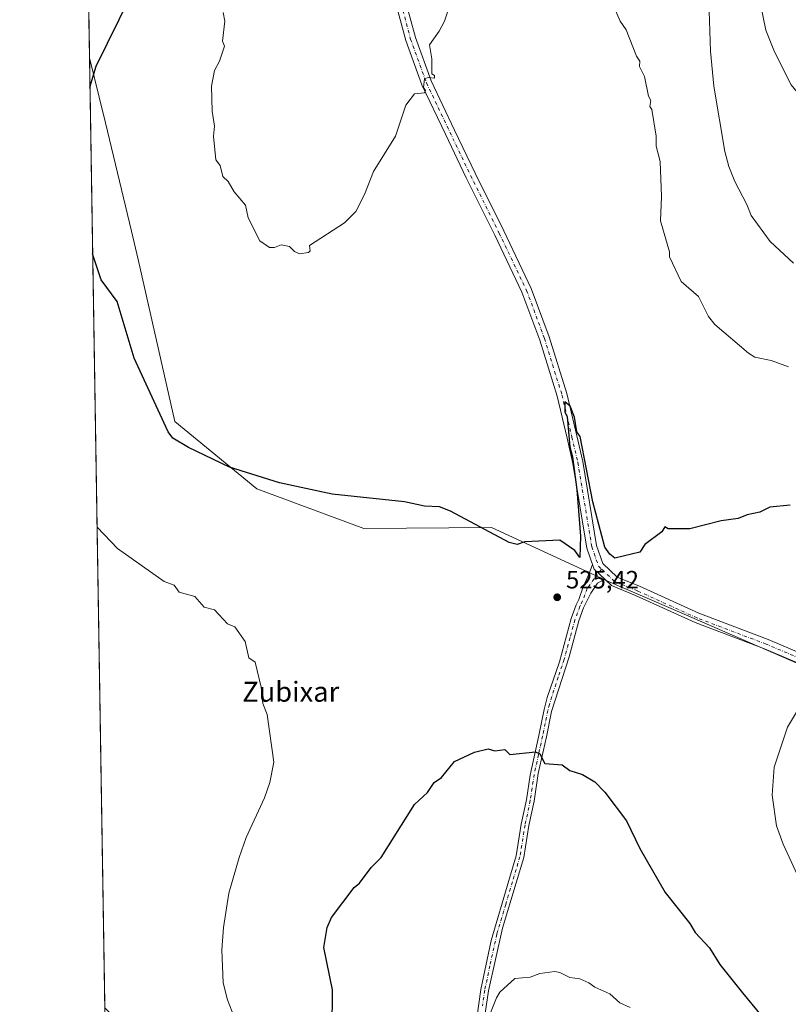
# Model space of a CAD drawing. Units: metres. Extents: x 610599 to 614046, y 4745515 to 4747884.
# Drawn here: x 610599 to 610906, y 4745716 to 4746109 of the extents above; entities that cross this region are included whole.
import ezdxf
from ezdxf.enums import TextEntityAlignment as Align

# ---------------------------------------------------------------- set-up
doc = ezdxf.new("R2010")
doc.units = ezdxf.units.M
doc.header["$MEASUREMENT"] = 0
doc.linetypes.add('DGN Style 4', pattern=[2.6384748266838614, 1.318413404963828, -0.6592067024819142, 0.001648016756204785, -0.6592067024819142])
for name, color, linetype, lineweight in [('Comarca CxS', 21, 'Continuous', 0), ('Comunidad Autónoma CxS', 142, 'Continuous', 0), ('Cultivos herbáceos CxS', 92, 'Continuous', 0), ('Cultivos leñosos CxS', 92, 'Continuous', 0), ('Curva de nivel maestra', 30, 'Continuous', 30), ('Curva de nivel normal', 30, 'Continuous', 0), ('Entidad de ámbito territorial', 7, 'Continuous', 0), ('Entidad de ámbito territorial CxS', 92, 'Continuous', 0), ('Municipio CxS', 4, 'Continuous', 0), ('Pista no pavimentada Cxs', 111, 'Continuous', 0), ('Pista no pavimentada eje', 91, 'DGN Style 4', 0), ('Provincia CxS', 1, 'Continuous', 0), ('Punto de cota en terreno', 7, 'Continuous', 0), ('Rótulo de punto de cota en terreno', 7, 'Continuous', 0), ('Texto cartográfico', 7, 'Continuous', 0)]:
    doc.layers.add(name, color=color, linetype=linetype, lineweight=lineweight)
doc.styles.add('Style-Arial', font='txt')

# ---------------------------------------------------------------- blocks, each defined once
blk = doc.blocks.new('*U18')
at = {"layer": 'Cultivos herbáceos CxS', "color": 92, "linetype": 'Continuous', "lineweight": 0}
blk.add_polyline3d([(611387.1447000002, 4745526.799500001, 515.6959000000061), (610828.6217999998, 4745517.677300001, 511.1628000000055), (610819.0569000002, 4745532.941500001, 513.0743999999977), (610790.8833, 4745550.765100001, 512.9376000000047), (610770.9605, 4745570.149300001, 511.6573999999965), (610772.0963000003, 4745587.074899999, 514.2001000000018), (610778.909, 4745632.961300001, 519.1978999999993), (610782.4940999999, 4745652.678300001, 519.5157999999938), (610769.5887000002, 4745654.111500001, 522.1328000000067), (610759.5510999998, 4745659.131300001, 522.7183999999979), (610746.6460999995, 4745683.508500001, 523.6674000000058), (610712.1189000001, 4745704.101700001, 527.0571000000054), (610695.3822999997, 4745687.810900001, 529.3852000000043), (610688.9296000004, 4745685.6599, 529.1469999999972), (610681.7594999997, 4745682.792099999, 528.4633999999933), (610672.5427000001, 4745681.4835, 527.9229999999952), (610664.8913000004, 4745683.2575, 527.7274999999936), (610637.6656999999, 4745710.395500001, 530.8227000000043), (610633.3119999999, 4745714.6097, 531.2293999999965), (610613.9760999996, 4746916.778899999, 494.0745000000024)], dxfattribs=at)
blk = doc.blocks.new('5PATER')
at = {"layer": 'Cultivos leñosos CxS', "linetype": 'Continuous', "lineweight": 0}
h = blk.add_hatch(color=51, dxfattribs=at)
edge = h.paths.add_edge_path()
edge.add_ellipse((0, 0), major_axis=(-0.1095731443231308, -0.1110710700762829), ratio=0.9994222409660322, start_angle=0, end_angle=360)
blk = doc.blocks.new('*U20')
at = {"layer": 'Pista no pavimentada Cxs', "color": 111, "linetype": 'Continuous', "lineweight": 0}
for points in [[(610915.1605000002, 4745850.1985, 529.9348000000027), (610896.8300999999, 4745857.941500001, 528.7434000000068), (610869.1832999998, 4745868.428099999, 527.2451000000001), (610845.3437000001, 4745879.235500001, 526.1466999999975), (610835.8234999999, 4745883.174900001, 525.8913999999932), (610833.1533000004, 4745885.7115, 525.8264000000054), (610828.8515, 4745889.7983, 525.6272000000026), (610828.2416000003, 4745891.556100001, 525.6159999999945), (610825.9373000005, 4745898.197899999, 525.4939000000013), (610820.3640999999, 4745931.955700001, 524.9046999999991), (610817.9983000001, 4745942.049500001, 524.849000000002), (610814.0456999998, 4745958.808499999, 524.5635000000038), (610807.0975000003, 4745981.232100001, 524.3022999999957), (610800.0049000002, 4746000.3037, 524.1310999999987), (610789.0965, 4746023.0691, 523.588499999998), (610777.6656999999, 4746046.089500001, 522.7382999999973), (610769.4033000004, 4746063.408500001, 521.934500000003), (610759.9956999999, 4746083.180500001, 520.4141999999993), (610753.5821000002, 4746100.8179, 519.2780999999959), (610749.0969000002, 4746117.797700001, 518.1869000000006)], [(610752.9983000001, 4746118.689900001, 518.4532000000036), (610757.4030999999, 4746102.0145, 519.5828000000038), (610763.6897, 4746084.7269, 520.7333000000071), (610773.0144999997, 4746065.128900001, 522.1505999999936), (610781.2622999996, 4746047.840299999, 522.7571999999927), (610792.6914999997, 4746024.822899999, 523.8892999999953), (610803.6907000003, 4746001.8683, 524.126099999994), (610810.8855, 4745982.522299999, 524.3326999999991), (610817.9073000001, 4745959.860900001, 524.7548999999999), (610821.8920999998, 4745942.9649, 524.9021999999968), (610824.2889, 4745932.738700001, 524.9573999999993), (610829.8283000002, 4745899.1863, 525.505799999999), (610832.3117000004, 4745892.0283, 525.7090999999928), (610838.0396999996, 4745886.5867, 525.876900000003), (610846.9345000006, 4745882.906099999, 526.1619999999966), (610870.7198999999, 4745872.123299999, 527.3910000000033), (610898.3183000004, 4745861.655099999, 528.809699999998), (610916.8179000001, 4745853.840500001, 530.2045999999973)]]:
    blk.add_polyline3d(points, dxfattribs=at)

msp = doc.modelspace()

# ---------------------------------------------------------------- linework, layer by layer
at = {"layer": 'Comarca CxS', "color": 21, "linetype": 'Continuous', "lineweight": 0, "flags": 128}
msp.add_lwpolyline([(611582.0627074626, 4745529.983010302), (610636.5300008416, 4745514.539982513), (610627.2097117049, 4746094.008483036), (610626.7164546171, 4746124.675658757), (610623.2231299451, 4746341.865445428), (610599.3200008426, 4747827.989982489), (611129.7529379796, 4747836.656245005), (612028.4086923535, 4747851.338566055), (614002.410000867, 4747883.589982489), (614037.7149694123, 4745753.830413247), (614040.760000866, 4745570.139982514), (613953.8323649202, 4745568.720226339), (613756.3289358547, 4745565.494477592), (612441.0019606573, 4745544.011739993), (612361.3873728615, 4745542.711425067)], close=True, dxfattribs=at)
at = {"layer": 'Comunidad Autónoma CxS', "color": 142, "linetype": 'Continuous', "lineweight": 0, "flags": 128}
msp.add_lwpolyline([(611582.0627074626, 4745529.983010302), (610636.5300008416, 4745514.539982513), (610627.2097117049, 4746094.008483036), (610626.7164546171, 4746124.675658757), (610623.2231299451, 4746341.865445428), (610599.3200008426, 4747827.989982489), (611129.7529379796, 4747836.656245005), (612028.4086923535, 4747851.338566055), (614002.410000867, 4747883.589982489), (614037.7149694123, 4745753.830413247), (614040.760000866, 4745570.139982514), (613953.8323649202, 4745568.720226339), (613756.3289358547, 4745565.494477592), (612441.0019606573, 4745544.011739993), (612361.3873728615, 4745542.711425067)], close=True, dxfattribs=at)
at = {"layer": 'Cultivos herbáceos CxS', "color": 92, "linetype": 'Continuous', "lineweight": 0, "extrusion": (-0.0006077487903551682, 0.03778540687974775, 0.9992856917160076), "elevation": 179478.7536133385, "flags": 128}
msp.add_lwpolyline([(-686875.5867383952, -4731879.401646992), (-686875.5867383952, -4732956.408347243)], dxfattribs=at)
at = {"layer": 'Curva de nivel maestra', "color": 30, "linetype": 'Continuous', "lineweight": 30, "elevation": 525, "flags": 128}
for points in [[(610627.3984000003, 4746082.279300001), (610629.8499999996, 4746090.610099999), (610643.5800000001, 4746118.610099999), (610645.9699999997, 4746128.610099999), (610645.1900000004, 4746138.610099999), (610643.8799999999, 4746142.610099999), (610644.9500000002, 4746154.470100001), (610644.3300000001, 4746155.850099999), (610635.0899999999, 4746154.960100001), (610629.0899999999, 4746157.380100001), (610626.1963999998, 4746157.0088)], [(610907.0899999999, 4745915.3101), (610899.0899999999, 4745914.460100001), (610895.0899999999, 4745912.4901), (610889.9100000003, 4745911.4301), (610886.4100000003, 4745909.9301), (610879.5899999999, 4745909.110099999), (610867.0899999999, 4745905.8201), (610858.3700000001, 4745905.890100001), (610857.0899999999, 4745906.610099999), (610855.8399999999, 4745904.610099999), (610849.0899999999, 4745899.550100001), (610847.0899999999, 4745896.4801), (610837.0899999999, 4745894.110099999), (610835.0899999999, 4745895.720100001), (610833.0599999996, 4745898.5801), (610828.2999999998, 4745916.610099999), (610823.1900000004, 4745942.710100001), (610821.9299999997, 4745944.610099999), (610820.9400000004, 4745950.460100001), (610819.2699999996, 4745954.790100001), (610817.0899999999, 4745956.610099999), (610817.0899999999, 4745952.610099999), (610818.0899999999, 4745950.610099999), (610819.0700000003, 4745938.590100001), (610820.1600000003, 4745934.610099999), (610821.9299999997, 4745921.450099999), (610823.3899999997, 4745902.9101), (610823.0899999999, 4745894.4301), (610821.0899999999, 4745897.1801), (610815.0899999999, 4745901.370100001), (610801.0899999999, 4745900.610099999), (610798.0899999999, 4745899.610099999), (610794.8200000003, 4745900.340100001), (610771.4400000004, 4745912.960100001), (610767.0899999999, 4745914.610099999), (610761.0899999999, 4745914.890100001), (610753.0899999999, 4745916.610099999), (610724.1600000003, 4745919.6801), (610703.0899999999, 4745924.210100001), (610683.0899999999, 4745930.4901), (610666.7599999999, 4745938.280099999), (610660.5099999999, 4745942.030099999), (610658.7000000002, 4745944.610099999), (610645.0899999999, 4745973.970100001), (610638.2699999996, 4745996.610099999), (610631.8200000003, 4746005.340100001), (610628.4686000004, 4746015.739700001)], [(610724.2300000006, 4745705.7501), (610724.2599999999, 4745721.780099999), (610720.8899999997, 4745738.610099999), (610722.1600000003, 4745746.610099999), (610723.9100000003, 4745750.610099999), (610732.9800000006, 4745762.610099999), (610735.0899999999, 4745764.300100001), (610739.7800000003, 4745770.610099999), (610743.7599999999, 4745774.610099999), (610757.0899999999, 4745795.7601), (610762.2999999998, 4745800.610099999), (610764.9299999997, 4745804.610099999), (610767.8700000001, 4745806.610099999), (610773.0899999999, 4745812.9801), (610781.0899999999, 4745816.610099999), (610786.5199999996, 4745818.040100001), (610789.0899999999, 4745817.2601), (610793.0899999999, 4745817.7301), (610795.0899999999, 4745815.770099999), (610805.3399999999, 4745816.860099999), (610807.0899999999, 4745815.960100001), (610809.0899999999, 4745812.1601), (610816.0499999998, 4745811.5701), (610819.0899999999, 4745809.290100001), (610824.2400000002, 4745807.7601), (610829.0899999999, 4745804.800100001), (610833.1699999999, 4745800.690099999), (610841.7000000002, 4745789.220100001), (610847.0899999999, 4745778.1501), (610857.2199999997, 4745760.610099999), (610867.0899999999, 4745748.1801), (610869.1600000003, 4745744.6801), (610874.9500000002, 4745738.470100001), (610879.0899999999, 4745731.9101), (610888.1600000003, 4745720.610099999), (610901.2100000001, 4745704.7301)]]:
    msp.add_lwpolyline(points, dxfattribs=at)
at = {"layer": 'Curva de nivel normal', "color": 30, "linetype": 'Continuous', "lineweight": 0, "flags": 128}
for points, elevation in [([(610959.75, 4746112.609999999), (610955.0899999999, 4746108.32), (610948.0300000003, 4746096.609999999), (610943.0300000003, 4746086.609999999), (610937.0899999999, 4746068.609999999), (610934.5999999996, 4746066.119999999), (610933.0899999999, 4746062.390000001), (610932.5499999998, 4746064.07), (610931.0899999999, 4746065.189999999), (610928.9800000006, 4746068.5), (610926.6900000004, 4746070.210000001), (610924.0899999999, 4746071.609999999), (610914.7999999998, 4746074.32), (610907.5899999999, 4746083.109999999), (610900.8499999996, 4746096.369999999), (610897.4600000001, 4746104.980000001), (610893, 4746126.52)], 510), ([(610906.4800000006, 4745970.609999999), (610899.5700000003, 4745973.09), (610893.0899999999, 4745974.430000001), (610890.4900000002, 4745976.01), (610877.0899999999, 4745987.52), (610874.5800000001, 4745990.609999999), (610870.5099999999, 4745998.609999999), (610863.6600000003, 4746004.609999999), (610858.9800000006, 4746014.5), (610858.9299999997, 4746016.449999999), (610855.3899999997, 4746028.91), (610855.7800000003, 4746038.609999999), (610855.1799999997, 4746052.609999999), (610853.5899999999, 4746058.609999999), (610853.6500000004, 4746062.609999999), (610851.8600000005, 4746073.380000001), (610851.04, 4746074.560000001), (610851.4500000002, 4746076.970000001), (610850.5499999998, 4746078.609999999), (610848.9600000001, 4746086.480000001), (610846.9600000001, 4746090.480000001), (610847.0899999999, 4746092.609999999), (610845.7100000001, 4746094.609999999), (610841.6399999997, 4746105.16), (610839.25, 4746108.609999999), (610833.7199999997, 4746121.24)], 520), ([(610771.0199999996, 4746114.609999999), (610769.0899999999, 4746108.609999999), (610766.9600000001, 4746104.609999999), (610763.0899999999, 4746099.100000001), (610764.0300000003, 4746093.550000001), (610764.0499999998, 4746087.57), (610765.0899999999, 4746086.949999999), (610765.0899999999, 4746085.850000001), (610762.5800000001, 4746086.100000001), (610761.0899999999, 4746085.58), (610760.5899999999, 4746082.109999999), (610761.4000000004, 4746080.92), (610761.0899999999, 4746080.039999999), (610757.0899999999, 4746079.619999999), (610753.5499999998, 4746075.07), (610749.4600000001, 4746062.609999999), (610740.6200000001, 4746048.609999999), (610737.0899999999, 4746039.430000001), (610733.6600000003, 4746032.609999999), (610729.0899999999, 4746028.119999999), (610715.0899999999, 4746018.939999999), (610715.3099999996, 4746016.83), (610714.6699999999, 4746016.189999999), (610711.0899999999, 4746015.689999999), (610709.0899999999, 4746016.609999999), (610707.0899999999, 4746018.609999999), (610703.7300000006, 4746019.25), (610701.0899999999, 4746018.180000001), (610699.0899999999, 4746018.180000001), (610695.3300000001, 4746020.850000001), (610690.5999999996, 4746030.119999999), (610689.5599999996, 4746035.08), (610684.9800000006, 4746040.5), (610682.6200000001, 4746044.609999999), (610680.4699999997, 4746046.609999999), (610679.4100000003, 4746050.930000001), (610677.7199999997, 4746053.24), (610676.7000000002, 4746062.609999999), (610677.2100000001, 4746066.609999999), (610676.2599999999, 4746072.609999999), (610675.9699999997, 4746082.609999999), (610677.0899999999, 4746088.92), (610679.2100000001, 4746092.609999999), (610681.1600000003, 4746098.609999999), (610680.3600000005, 4746100.609999999), (610681.25, 4746108.609999999), (610680.5599999996, 4746112.08)], 520), ([(610908.4800000006, 4746012), (610899.2100000001, 4746020.609999999), (610891.5099999999, 4746031.029999999), (610889.8600000005, 4746035.380000001), (610884.9800000006, 4746044.5), (610882.5800000001, 4746050.609999999), (610881.0899999999, 4746056.609999999), (610876.6200000001, 4746082.609999999), (610875.3200000003, 4746096.609999999), (610874.7699999996, 4746112.609999999)], 515), ([(610685.0899999999, 4745710.609999999), (610682.29, 4745717.810000001), (610680.6799999997, 4745724.609999999), (610680.1500000004, 4745737.67), (610680.7000000002, 4745746.609999999), (610682.8399999999, 4745760.359999999), (610687.0199999996, 4745774.609999999), (610689.8099999996, 4745782.609999999), (610697.0899999999, 4745798.4), (610699.3200000003, 4745804.609999999), (610700.9199999999, 4745812.609999999), (610698.2100000001, 4745831.730000001), (610696.5300000003, 4745836.050000001), (610695.8200000003, 4745842.609999999), (610693.4400000004, 4745852.609999999), (610690.8200000003, 4745854.34), (610689.3799999999, 4745860.9), (610685.2599999999, 4745866.779999999), (610682.3799999999, 4745867.9), (610677.0899999999, 4745873.449999999), (610673.0899999999, 4745874.609999999), (610669.2699999996, 4745878.789999999), (610663.0899999999, 4745880.609999999), (610661.0899999999, 4745883.41), (610657.0899999999, 4745884.76), (610638.4400000004, 4745897.960000001), (610630.2243999997, 4745906.579700001)], 530), ([(610910.9199999999, 4745834.609999999), (610906.1100000005, 4745826.609999999), (610900.79, 4745810.609999999), (610899.9600000001, 4745799.480000001), (610901.7199999997, 4745787.24), (610904.3799999999, 4745779.9), (610912.2999999998, 4745762.609999999)], 530), ([(610785.0899999999, 4745706.609999999), (610789.79, 4745718.609999999), (610791.0899999999, 4745720.789999999), (610797.0899999999, 4745726.26), (610803.3200000003, 4745726.84), (610807.0899999999, 4745728.230000001), (610813.0899999999, 4745729.039999999), (610815.0899999999, 4745728.609999999), (610819.0899999999, 4745726.609999999), (610823.0899999999, 4745726.140000001), (610826.75, 4745724.609999999), (610829.0899999999, 4745722.779999999), (610835.0899999999, 4745720.119999999), (610839.0899999999, 4745716.609999999), (610843.1600000003, 4745714.680000001)], 520)]:
    msp.add_lwpolyline(points, dxfattribs=dict(at, elevation=elevation))
at = {"layer": 'Entidad de ámbito territorial', "color": 7, "linetype": 'Continuous', "lineweight": 0, "flags": 128}
msp.add_lwpolyline([(610627.2097117056, 4746094.008483039), (610631.1110000014, 4746078.194000001), (610633.6440000002, 4746067.927999998), (610643.9830000014, 4746024.767999998), (610646.6950000003, 4746013.444000003), (610661.3370000005, 4745948.688999998), (610694.0220000016, 4745921.877000002), (610736.7960000014, 4745906.045999999), (610787.8480000005, 4745906.388000002), (610823.9520000005, 4745889.698000001), (610833.5780000001, 4745885.248000001), (610858.6660000002, 4745874.501), (610910.5000000015, 4745852.005000004), (610952.6620000012, 4745832.744000001), (610988.8250000004, 4745817.884000001), (611034.0230000005, 4745800.419000001), (611080.6180000012, 4745782.964999998), (611096.7850000019, 4745777.107999999), (611143.5680000007, 4745769.808), (611157.174000001, 4745767.232999999), (611165.0830000003, 4745761.829000002), (611197.8940000016, 4745735.145000001), (611203.3669999996, 4745733.278000004), (611243.1680000003, 4745725.549000002)], dxfattribs=at)
at = {"layer": 'Entidad de ámbito territorial CxS', "color": 92, "linetype": 'Continuous', "lineweight": 0, "flags": 128}
msp.add_lwpolyline([(610910.5000000009, 4745852.005000002), (610858.6659999996, 4745874.500999999), (610833.5779999995, 4745885.248000001), (610823.9519999999, 4745889.698), (610787.8479999999, 4745906.388), (610736.7960000008, 4745906.046), (610694.0219999988, 4745921.877000002), (610661.3369999999, 4745948.688999999), (610646.6949999997, 4746013.444000001), (610643.9830000009, 4746024.767999999), (610633.6439999996, 4746067.927999998), (610631.1109999986, 4746078.194), (610627.2097117049, 4746094.008483036), (610626.7164546171, 4746124.675658757)], dxfattribs=at)
at = {"layer": 'Municipio CxS', "color": 4, "linetype": 'Continuous', "lineweight": 0, "flags": 128}
msp.add_lwpolyline([(611582.0627074626, 4745529.983010302), (610636.5300008416, 4745514.539982513), (610627.2097117049, 4746094.008483036), (610626.7164546171, 4746124.675658757), (610623.2231299451, 4746341.865445428), (610599.3200008426, 4747827.989982489), (611129.7529379796, 4747836.656245005), (612028.4086923535, 4747851.338566055), (614002.410000867, 4747883.589982489), (614037.7149694123, 4745753.830413247), (614040.760000866, 4745570.139982514), (613953.8323649202, 4745568.720226339), (613756.3289358547, 4745565.494477592), (612441.0019606573, 4745544.011739993), (612361.3873728615, 4745542.711425067)], close=True, dxfattribs=at)
at = {"layer": 'Pista no pavimentada Cxs', "color": 111, "linetype": 'Continuous', "lineweight": 0, "extrusion": (-0.05992944101208459, -0.01443410264557059, 0.998098251065894), "elevation": -104584.6645286445, "flags": 128}
msp.add_lwpolyline([(-4470922.587081634, 1701914.024719906), (-4470920.735338475, 1701914.206410738), (-4470915.754840669, 1701917.437911952)], dxfattribs=at)
msp.add_lwpolyline([(-4470922.587081634, 1701914.024719906), (-4470920.735338475, 1701914.206410738), (-4470915.754840669, 1701917.437911952)], dxfattribs=at)
at = {"layer": 'Pista no pavimentada Cxs', "color": 111, "linetype": 'Continuous', "lineweight": 0}
for points in [[(610828.2416000003, 4745891.556100001, 525.6159999999945), (610825.9373000005, 4745898.197899999, 525.4939000000013), (610820.3640999999, 4745931.955700001, 524.9046999999991), (610817.9983000001, 4745942.049500001, 524.849000000002), (610814.0456999998, 4745958.808499999, 524.5635000000038), (610807.0975000003, 4745981.232100001, 524.3022999999957), (610800.0049000002, 4746000.3037, 524.1310999999987), (610789.0965, 4746023.0691, 523.588499999998), (610777.6656999999, 4746046.089500001, 522.7382999999973), (610769.4033000004, 4746063.408500001, 521.934500000003), (610759.9956999999, 4746083.180500001, 520.4141999999993), (610753.5821000002, 4746100.8179, 519.2780999999959), (610749.0969000002, 4746117.797700001, 518.1869000000006)], [(610752.9983000001, 4746118.689900001, 518.4532000000036), (610757.4030999999, 4746102.0145, 519.5828000000038), (610763.6897, 4746084.7269, 520.7333000000071), (610773.0144999997, 4746065.128900001, 522.1505999999936), (610781.2622999996, 4746047.840299999, 522.7571999999927), (610792.6914999997, 4746024.822899999, 523.8892999999953), (610803.6907000003, 4746001.8683, 524.126099999994), (610810.8855, 4745982.522299999, 524.3326999999991), (610817.9073000001, 4745959.860900001, 524.7548999999999), (610821.8920999998, 4745942.9649, 524.9021999999968), (610824.2889, 4745932.738700001, 524.9573999999993), (610829.8283000002, 4745899.1863, 525.505799999999), (610832.3117000004, 4745892.0283, 525.7090999999928), (610838.0396999996, 4745886.5867, 525.876900000003), (610846.9345000006, 4745882.906099999, 526.1619999999966), (610870.7198999999, 4745872.123299999, 527.3910000000033), (610898.3183000004, 4745861.655099999, 528.809699999998), (610916.8179000001, 4745853.840500001, 530.2045999999973)], [(610781.0000999998, 4745703.7301, 521.0920999999944), (610783.5800999999, 4745721.870100001, 521.4545999999973), (610787.6700999998, 4745741.450099999, 521.850099999996), (610794.7301000003, 4745765.370100001, 522.5608999999968), (610797.6501000002, 4745775.2401, 522.8699999999953), (610799.7100999998, 4745787.920100001, 523.482600000003), (610801.7500999998, 4745797.590100001, 523.995299999995), (610803.2301000003, 4745807.470100001, 524.5817999999999), (610806.6901000004, 4745823.350099999, 525.4600999999967), (610808.8000999996, 4745833.7401, 525.7706000000035), (610810.1101000002, 4745838.5601, 525.8760000000038), (610814.9401000004, 4745852.780099999, 525.9026000000014), (610819.6801000005, 4745870.040100001, 525.6992000000029), (610821.6801000005, 4745875.5601, 525.6438000000053), (610822.7197000004, 4745877.572699999, 525.6227999999974), (610824.4669000005, 4745882.665100001, 525.5121999999974), (610826.8377, 4745887.9791, 525.517399999997), (610828.2416000003, 4745891.556100001, 525.6159999999945), (610828.8515, 4745889.7983, 525.6272000000026), (610833.1533000004, 4745885.7115, 525.8264000000054), (610830.1079000002, 4745884.136700001, 525.6815999999963), (610827.4917000001, 4745880.130899999, 525.6456000000035), (610825.7483000001, 4745876.664100001, 525.7198000000062), (610824.5301000001, 4745874.3101, 525.7681000000011), (610822.6501000002, 4745869.110099999, 525.8279999999941), (610818.8101000005, 4745854.790100001, 525.9842000000062), (610811.8101000005, 4745832.960100001, 525.8782000000066), (610809.7600999996, 4745822.8101, 525.5316000000021), (610806.5301000001, 4745808.1501, 524.7679000000062), (610804.8101000005, 4745797.030099999, 524.0531999999948), (610802.7701000003, 4745787.350099999, 523.4192000000039), (610800.6901000004, 4745774.550100001, 522.8263000000006), (610797.7001, 4745764.4801, 522.4003999999986), (610792.2500999998, 4745746.390100001, 522.0034000000014), (610786.6401000004, 4745721.300100001, 521.078999999998), (610784.7600999996, 4745708.8101, 520.661500000002)], [(610781.0000999998, 4745703.7301, 521.0920999999944), (610783.5800999999, 4745721.870100001, 521.4545999999973), (610787.6700999998, 4745741.450099999, 521.850099999996), (610794.7301000003, 4745765.370100001, 522.5608999999968), (610797.6501000002, 4745775.2401, 522.8699999999953), (610799.7100999998, 4745787.920100001, 523.482600000003), (610801.7500999998, 4745797.590100001, 523.995299999995), (610803.2301000003, 4745807.470100001, 524.5817999999999), (610806.6901000004, 4745823.350099999, 525.4600999999967), (610808.8000999996, 4745833.7401, 525.7706000000035), (610810.1101000002, 4745838.5601, 525.8760000000038), (610814.9401000004, 4745852.780099999, 525.9026000000014), (610819.6801000005, 4745870.040100001, 525.6992000000029), (610821.6801000005, 4745875.5601, 525.6438000000053), (610822.7197000004, 4745877.572699999, 525.6227999999974), (610824.4669000005, 4745882.665100001, 525.5121999999974), (610826.8377, 4745887.9791, 525.517399999997), (610828.2416000003, 4745891.556100001, 525.6159999999945)], [(610833.1534000002, 4745885.7115, 525.8264000000054), (610830.1079000002, 4745884.136700001, 525.6815999999963), (610827.4917000001, 4745880.130899999, 525.6456000000035), (610825.7483000001, 4745876.664100001, 525.7198000000062), (610824.5301000001, 4745874.3101, 525.7681000000011), (610822.6501000002, 4745869.110099999, 525.8279999999941), (610818.8101000005, 4745854.790100001, 525.9842000000062), (610811.8101000005, 4745832.960100001, 525.8782000000066), (610809.7600999996, 4745822.8101, 525.5316000000021), (610806.5301000001, 4745808.1501, 524.7679000000062), (610804.8101000005, 4745797.030099999, 524.0531999999948), (610802.7701000003, 4745787.350099999, 523.4192000000039), (610800.6901000004, 4745774.550100001, 522.8263000000006), (610797.7001, 4745764.4801, 522.4003999999986), (610792.2500999998, 4745746.390100001, 522.0034000000014), (610786.6401000004, 4745721.300100001, 521.078999999998), (610784.7600999996, 4745708.8101, 520.661500000002)], [(611235.3221000005, 4745725.280099999, 543.1533999999956), (611209.8887, 4745730.6845, 543.9660000000003), (611195.9367000004, 4745733.767100001, 543.573000000004), (611185.7084999997, 4745739.541099999, 543.0929000000033), (611178.5083, 4745745.104699999, 542.7642999999953), (611169.1045000004, 4745754.5087, 542.3457999999955), (611157.9027000006, 4745764.1547, 541.891499999998), (611149.5855, 4745768.540100001, 541.607799999998), (611136.5805000003, 4745771.791300001, 540.9826999999932), (611116.1700999998, 4745774.797499999, 540.1723999999958), (611101.7682999996, 4745777.357899999, 539.8594000000012), (611088.6189000001, 4745780.885700001, 538.7755999999936), (611062.9830999998, 4745789.1655, 537.5194999999949), (611042.9052999998, 4745796.336300001, 536.5513000000064), (611019.8841000004, 4745805.862299999, 535.5743999999977), (610990.3657000001, 4745816.495300001, 533.949099999998), (610964.2581000002, 4745827.001900001, 532.5871999999945), (610943.0789000001, 4745836.556500001, 531.3603000000003), (610915.1605000002, 4745850.1985, 529.9348000000027), (610896.8300999999, 4745857.941500001, 528.7434000000068), (610869.1832999998, 4745868.428099999, 527.2451000000001), (610845.3437000001, 4745879.235500001, 526.1466999999975), (610835.8234999999, 4745883.174900001, 525.8913999999932), (610833.1534000002, 4745885.7115, 525.8264000000054)]]:
    msp.add_polyline3d(points, dxfattribs=at)
at = {"layer": 'Pista no pavimentada eje', "color": 91, "linetype": 'DGN Style 4', "lineweight": 0}
for points in [[(610737.8728999998, 4746250.3705, 508.5485000000045), (610739.1413000004, 4746236.3541, 509.732799999998), (610742.4751000004, 4746199.682700001, 511.8960999999982), (610745.4912999999, 4746165.075099999, 514.9774999999936), (610747.0789000001, 4746138.7225, 516.8179999999993), (610751.0477, 4746118.2437, 518.3212000000058), (610755.4927000003, 4746101.416300001, 519.4355000000069), (610761.8426999999, 4746083.953700001, 520.5571999999956), (610771.2089000001, 4746064.2687, 521.9692000000068), (610779.4638999999, 4746046.9649, 522.7302999999956), (610790.8938999996, 4746023.9461, 523.7054000000062), (610801.8476999998, 4746001.086100001, 524.1701999999932), (610808.9914999995, 4745981.8773, 524.3405999999959), (610815.9765, 4745959.3347, 524.7163), (610819.9452999998, 4745942.507099999, 524.8889000000054), (610822.3265000005, 4745932.347100001, 525.1775000000052), (610827.8827000001, 4745898.692100001, 525.6391000000004), (610830.5815000003, 4745890.9133, 525.6842999999935), (610831.8384999996, 4745889.7191, 525.7504999999946)], [(610831.8384999996, 4745889.7191, 525.7504999999946), (610828.8816999998, 4745885.853499999, 525.6236999999965), (610826.1019000001, 4745882.092900001, 525.5574000000051), (610824.2348999997, 4745877.118100001, 525.6704000000027), (610823.1051000003, 4745874.9351, 525.7121000000043), (610821.1651, 4745869.575099999, 525.765400000004), (610819.2451, 4745862.415100001, 525.8415999999997), (610816.8750999998, 4745853.7851, 525.9560999999958), (610814.4600999998, 4745846.675100001, 525.9792000000016), (610810.9600999998, 4745835.7601, 525.8815999999933), (610810.3051000005, 4745833.350099999, 525.823900000003), (610809.2500999998, 4745828.155099999, 525.668399999995), (610808.2251000004, 4745823.0801, 525.4897999999957), (610806.6101000002, 4745815.7501, 525.1497999999992), (610804.8800999997, 4745807.8101, 524.6760000000068), (610804.0201000003, 4745802.2501, 524.3178000000044), (610803.2801000001, 4745797.3101, 524.0034000000014), (610801.2401000002, 4745787.6351, 523.4452000000019), (610799.1700999998, 4745774.895099999, 522.8485999999976), (610797.6750999996, 4745769.860099999, 522.642399999997), (610796.2150999998, 4745764.925100001, 522.4790999999968), (610793.4901000002, 4745755.880100001, 522.1352999999945), (610789.9600999998, 4745743.920100001, 521.920100000003), (610787.1551000001, 4745731.3751, 521.5360999999976), (610785.1101000002, 4745721.585100001, 521.2691000000051), (610784.1700999998, 4745715.340100001, 521.0638999999937)], [(611235.7122999998, 4745727.241699999, 543.094299999997), (611210.3123000005, 4745732.6393, 543.7902999999933), (611196.6596999997, 4745735.6555, 543.6370000000024), (611186.8173000002, 4745741.2117, 543.1955000000017), (611179.8322999999, 4745746.609300001, 542.8996000000043), (611170.4659000002, 4745755.975500001, 542.5218000000023), (611159.0358999996, 4745765.8181, 542.0494000000035), (611150.3047000002, 4745770.421900001, 541.7768000000069), (611136.9697000004, 4745773.7555, 541.1481000000058), (611116.4908999996, 4745776.7719, 540.0552000000025), (611102.2033000002, 4745779.311899999, 540.0869999999995), (611089.1858999999, 4745782.804300001, 538.8135000000038), (611063.6271000003, 4745791.0593, 537.6108999999997), (611043.6244999999, 4745798.2031, 536.5513000000064), (611020.6057000002, 4745807.7281, 535.6067999999941), (610991.0780999997, 4745818.364499999, 533.8840999999958), (610965.0431000004, 4745828.8419, 532.6113999999943), (610943.9293000001, 4745838.366900001, 531.3298000000068), (610915.9892999995, 4745852.019500001, 530.1410999999935), (610897.5740999999, 4745859.7983, 528.8138000000035), (610869.9517000001, 4745870.275699999, 527.3282999999938), (610846.1391000003, 4745881.070699999, 526.1879999999946), (610836.9315, 4745884.880700001, 525.9042000000045), (610831.8384999996, 4745889.7191, 525.7504999999946)]]:
    msp.add_polyline3d(points, dxfattribs=at)
at = {"layer": 'Provincia CxS', "color": 1, "linetype": 'Continuous', "lineweight": 0, "flags": 128}
msp.add_lwpolyline([(611582.0627074626, 4745529.983010302), (610636.5300008416, 4745514.539982513), (610627.2097117049, 4746094.008483036), (610626.7164546171, 4746124.675658757), (610623.2231299451, 4746341.865445428), (610599.3200008426, 4747827.989982489), (611129.7529379796, 4747836.656245005), (612028.4086923535, 4747851.338566055), (614002.410000867, 4747883.589982489), (614037.7149694123, 4745753.830413247), (614040.760000866, 4745570.139982514), (613953.8323649202, 4745568.720226339), (613756.3289358547, 4745565.494477592), (612441.0019606573, 4745544.011739993), (612361.3873728615, 4745542.711425067)], close=True, dxfattribs=at)

# ---------------------------------------------------------------- block references
at = {"layer": 'Cultivos herbáceos CxS', "color": 92, "linetype": 'Continuous', "lineweight": 0}
msp.add_blockref('*U18', (0, 0), dxfattribs=at)
at = {"layer": 'Pista no pavimentada Cxs', "color": 111, "linetype": 'Continuous', "lineweight": 0}
msp.add_blockref('*U20', (0, 0), dxfattribs=at)
at = {"layer": 'Punto de cota en terreno', "color": 7, "linetype": 'Continuous', "lineweight": 0, "xscale": 10, "yscale": 10, "zscale": 10}
msp.add_blockref('5PATER', (610814.0700000003, 4745878.52, 525.4199999999983), dxfattribs=at)

# ---------------------------------------------------------------- texts
at = {"layer": 'Rótulo de punto de cota en terreno', "color": 7, "linetype": 'Continuous', "lineweight": 0, "style": 'Style-Arial'}
msp.add_text('525,42', height=7.000000000000002, dxfattribs=at).set_placement((610817.5977999996, 4745882.047800001))
at = {"layer": 'Texto cartográfico', "color": 7, "linetype": 'Continuous', "lineweight": 0, "style": 'Style-Arial'}
msp.add_text('Zubixar', height=8, dxfattribs=at).set_placement((610707.5972475611, 4745840.800150001), align=Align.MIDDLE_CENTER)

doc.saveas('drawing.dxf')
